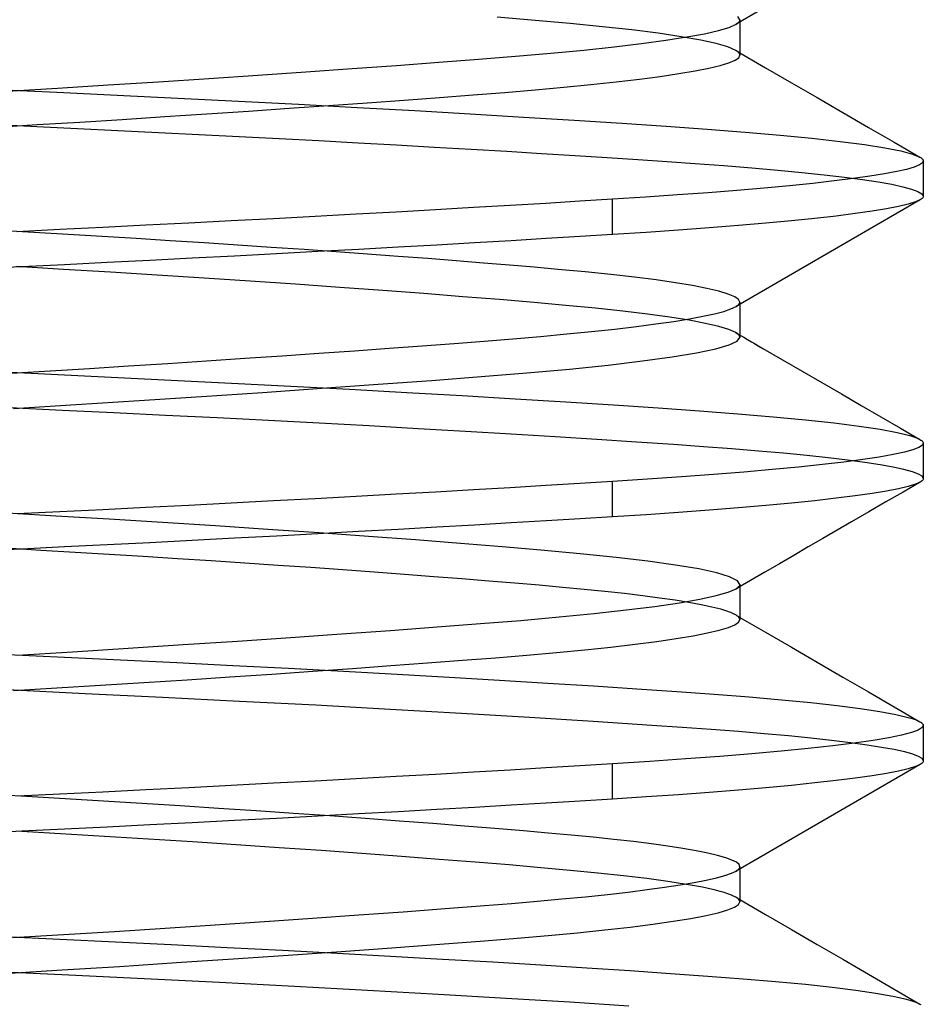
# Model space of a CAD drawing. Units: millimetres. Extents: x -31.8 to 31.8, y -30 to 47.
# Drawn here: x 0 to 4, y 34.4 to 38.7 of the extents above; entities that cross this region are included whole.
import ezdxf

# ---------------------------------------------------------------- set-up
doc = ezdxf.new("R2010")
doc.units = ezdxf.units.MM
doc.layers.add('MAIN-1', color=7, linetype='Continuous')
doc.layers.add('MAIN-2', color=7, linetype='Continuous')

msp = doc.modelspace()

# ---------------------------------------------------------------- linework, layer by layer
at = {"layer": 'MAIN-1'}
for p, q in [((3.2731, 38.7716), (3.171, 38.7124)), ((3.1881, 38.7223), (3.1881, 38.5759)), ((3.0318, 38.6708), (3.094, 38.685)), ((3.094, 38.685), (3.1404, 38.6989)), ((3.1404, 38.6989), (3.171, 38.7124)), ((2.7527, 38.6271), (2.8606, 38.6417)), ((2.8606, 38.6417), (2.9538, 38.6563)), ((2.9538, 38.6563), (3.0318, 38.6708)), ((2.351, 38.5844), (2.4968, 38.5984)), ((2.4968, 38.5984), (2.6311, 38.6127)), ((2.6311, 38.6127), (2.7527, 38.6271)), ((1.8547, 38.5443), (2.0304, 38.5578)), ((2.0304, 38.5578), (2.1952, 38.5709)), ((2.1952, 38.5709), (2.351, 38.5844)), ((3.1392, 38.5422), (3.1665, 38.5536)), ((3.1665, 38.5536), (3.1827, 38.5647)), ((3.1827, 38.5647), (3.1881, 38.5759)), ((3.1881, 38.5863), (3.3021, 38.5202)), ((1.0542, 38.4873), (1.2664, 38.5019)), ((1.2664, 38.5019), (1.4715, 38.5163)), ((1.4715, 38.5163), (1.668, 38.5305)), ((1.668, 38.5305), (1.8547, 38.5443)), ((2.9183, 38.4942), (2.9902, 38.5065)), ((2.9902, 38.5065), (3.0511, 38.5186)), ((3.0511, 38.5186), (3.1008, 38.5305)), ((3.1008, 38.5305), (3.1392, 38.5422)), ((3.3021, 38.5202), (3.4161, 38.454)), ((0.3915, 38.4439), (0.6151, 38.4582)), ((0.6151, 38.4582), (0.8366, 38.4727)), ((0.8366, 38.4727), (1.0542, 38.4873)), ((2.5289, 38.4454), (2.6405, 38.4575)), ((2.6405, 38.4575), (2.743, 38.4697)), ((2.743, 38.4697), (2.8358, 38.4819)), ((2.8358, 38.4819), (2.9183, 38.4942)), ((-0.0551, 38.4163), (0.1676, 38.4299)), ((0.1676, 38.4299), (0.3915, 38.4439)), ((2.1473, 38.4107), (2.2815, 38.422)), ((2.2815, 38.422), (2.4089, 38.4336)), ((2.4089, 38.4336), (2.5289, 38.4454)), ((3.4161, 38.454), (3.53, 38.3879)), ((1.5382, 38.3648), (1.7018, 38.3767)), ((1.7018, 38.3767), (1.8582, 38.3884)), ((1.8582, 38.3884), (2.0068, 38.3997)), ((2.0068, 38.3997), (2.1473, 38.4107)), ((3.53, 38.3879), (3.6438, 38.3219)), ((0.8289, 38.3159), (1.0127, 38.3282)), ((1.0127, 38.3282), (1.1928, 38.3405)), ((1.1928, 38.3405), (1.3683, 38.3527)), ((1.3683, 38.3527), (1.5382, 38.3648)), ((0.2656, 38.2797), (0.4543, 38.2916)), ((0.4543, 38.2916), (0.6424, 38.3037)), ((0.6424, 38.3037), (0.8289, 38.3159)), ((3.6438, 38.3219), (3.7577, 38.2559)), ((-0.1096, 38.2568), (0.0773, 38.2681)), ((0.0773, 38.2681), (0.2656, 38.2797)), ((3.7577, 38.2559), (3.8715, 38.1899)), ((3.8715, 38.1899), (3.9853, 38.1239)), ((3.9853, 38.1239), (3.9885, 38.122)), ((3.9885, 38.122), (3.9913, 38.12)), ((3.9913, 38.12), (3.9937, 38.1181)), ((3.9937, 38.1181), (3.9957, 38.1161)), ((3.9957, 38.1161), (3.9974, 38.1142)), ((3.9999, 38.1087), (3.9964, 38.099)), ((3.9974, 38.1142), (3.9986, 38.1123)), ((3.9986, 38.1123), (3.9989, 38.1117)), ((3.9989, 38.1117), (3.9992, 38.1111)), ((3.9992, 38.1111), (3.9994, 38.1105)), ((3.9994, 38.1105), (3.9996, 38.1099)), ((3.9996, 38.1099), (3.9998, 38.1093)), ((3.9998, 38.1093), (3.9999, 38.1087)), ((3.9263, 38.0702), (3.8825, 38.0601)), ((3.9598, 38.08), (3.9263, 38.0702)), ((3.9831, 38.0896), (3.9598, 38.08)), ((3.9964, 38.099), (3.9831, 38.0896)), ((4, 38.1071), (4, 37.9509)), ((3.6893, 38.0291), (3.6048, 38.0186)), ((3.7639, 38.0395), (3.6893, 38.0291)), ((3.8283, 38.0499), (3.7639, 38.0395)), ((3.8825, 38.0601), (3.8283, 38.0499)), ((3.2954, 37.9871), (3.1751, 37.9768)), ((3.4075, 37.9976), (3.2954, 37.9871)), ((3.5108, 38.0081), (3.4075, 37.9976)), ((3.6048, 38.0186), (3.5108, 38.0081)), ((2.6237, 37.9375), (2.4797, 37.9286)), ((2.7708, 37.947), (2.6237, 37.9375)), ((2.6237, 37.7812), (2.6237, 37.9375)), ((2.9122, 37.9567), (2.7708, 37.947)), ((3.0472, 37.9667), (2.9122, 37.9567)), ((3.1751, 37.9768), (3.0472, 37.9667)), ((3.9866, 37.9352), (3.8847, 37.8762)), ((3.9866, 37.9352), (3.9649, 37.9256)), ((3.991, 37.9381), (3.9866, 37.9352)), ((3.9946, 37.9409), (3.991, 37.9381)), ((3.9972, 37.9437), (3.9946, 37.9409)), ((3.999, 37.9466), (3.9972, 37.9437)), ((3.9999, 37.9495), (3.999, 37.9466)), ((3.9999, 37.9524), (3.9999, 37.9495)), ((1.8405, 37.891), (1.6672, 37.8812)), ((2.0089, 37.9006), (1.8405, 37.891)), ((2.1719, 37.9101), (2.0089, 37.9006)), ((2.3289, 37.9195), (2.1719, 37.9101)), ((2.4797, 37.9286), (2.3289, 37.9195)), ((3.8369, 37.8951), (3.773, 37.8847)), ((3.8901, 37.9055), (3.8369, 37.8951)), ((3.9328, 37.9156), (3.8901, 37.9055)), ((3.9649, 37.9256), (3.9328, 37.9156)), ((1.1238, 37.8516), (0.9369, 37.8418)), ((1.3083, 37.8615), (1.1238, 37.8516)), ((1.4896, 37.8714), (1.3083, 37.8615)), ((1.6672, 37.8812), (1.4896, 37.8714)), ((3.5199, 37.8528), (3.416, 37.8421)), ((3.6143, 37.8634), (3.5199, 37.8528)), ((3.6987, 37.8741), (3.6143, 37.8634)), ((3.773, 37.8847), (3.6987, 37.8741)), ((3.8847, 37.8762), (3.7829, 37.8172)), ((0.368, 37.8127), (0.1779, 37.8033)), ((0.5583, 37.8223), (0.368, 37.8127)), ((0.7482, 37.832), (0.5583, 37.8223)), ((0.9369, 37.8418), (0.7482, 37.832)), ((3.0524, 37.8108), (2.9159, 37.8007)), ((3.1817, 37.8211), (3.0524, 37.8108)), ((3.3031, 37.8316), (3.1817, 37.8211)), ((3.416, 37.8421), (3.3031, 37.8316)), ((3.7829, 37.8172), (3.6809, 37.7581)), ((0.1779, 37.8033), (-0.0113, 37.7941)), ((2.3312, 37.7634), (2.1755, 37.7541)), ((2.4808, 37.7724), (2.3312, 37.7634)), ((2.6237, 37.7812), (2.4808, 37.7724)), ((2.7727, 37.7909), (2.6237, 37.7812)), ((2.9159, 37.8007), (2.7727, 37.7909)), ((1.6752, 37.7254), (1.4991, 37.7157)), ((1.847, 37.7351), (1.6752, 37.7254)), ((2.0139, 37.7447), (1.847, 37.7351)), ((2.1755, 37.7541), (2.0139, 37.7447)), ((3.6809, 37.7581), (3.579, 37.6991)), ((0.7639, 37.6765), (0.5755, 37.6669)), ((0.9511, 37.6863), (0.7639, 37.6765)), ((1.1364, 37.6961), (0.9511, 37.6863)), ((1.3193, 37.7059), (1.1364, 37.6961)), ((1.4991, 37.7157), (1.3193, 37.7059)), ((3.579, 37.6991), (3.4771, 37.6399)), ((0.0101, 37.6389), (-0.1765, 37.6299)), ((0.198, 37.648), (0.0101, 37.6389)), ((0.3867, 37.6574), (0.198, 37.648)), ((0.5755, 37.6669), (0.3867, 37.6574)), ((3.4771, 37.6399), (3.3751, 37.5808)), ((3.3751, 37.5808), (3.2731, 37.5216)), ((3.2731, 37.5216), (3.171, 37.4624)), ((3.1487, 37.452), (3.171, 37.4624)), ((3.1881, 37.4723), (3.1881, 37.3259)), ((2.9645, 37.4081), (3.0247, 37.4193)), ((3.0247, 37.4193), (3.0756, 37.4304)), ((3.0756, 37.4304), (3.1169, 37.4413)), ((3.1169, 37.4413), (3.1487, 37.452)), ((2.6346, 37.3631), (2.7297, 37.3743)), ((2.7297, 37.3743), (2.8167, 37.3856)), ((2.8167, 37.3856), (2.8951, 37.3969)), ((2.8951, 37.3969), (2.9645, 37.4081)), ((2.1836, 37.3199), (2.3057, 37.3304)), ((2.3057, 37.3304), (2.422, 37.3411)), ((2.422, 37.3411), (2.5318, 37.352)), ((2.5318, 37.352), (2.6346, 37.3631)), ((3.1763, 37.3095), (3.1881, 37.3259)), ((3.1881, 37.3363), (3.205, 37.3265)), ((3.205, 37.3265), (3.2219, 37.3167)), ((1.6351, 37.2781), (1.782, 37.2889)), ((1.782, 37.2889), (1.9226, 37.2995)), ((1.9226, 37.2995), (2.0564, 37.3098)), ((2.0564, 37.3098), (2.1836, 37.3199)), ((3.081, 37.2755), (3.1408, 37.2928)), ((3.1408, 37.2928), (3.1763, 37.3095)), ((3.2219, 37.3167), (3.2388, 37.3069)), ((3.2388, 37.3069), (3.2557, 37.2971)), ((3.2557, 37.2971), (3.2726, 37.2873)), ((3.2726, 37.2873), (3.2895, 37.2775)), ((0.996, 37.2334), (1.1622, 37.2447)), ((1.1622, 37.2447), (1.3245, 37.2559)), ((1.3245, 37.2559), (1.4824, 37.2671)), ((1.4824, 37.2671), (1.6351, 37.2781)), ((2.7574, 37.2215), (2.8885, 37.2396)), ((2.8885, 37.2396), (2.9967, 37.2577)), ((2.9967, 37.2577), (3.081, 37.2755)), ((3.2895, 37.2775), (3.3765, 37.2269)), ((0.3089, 37.1887), (0.4824, 37.1997)), ((0.4824, 37.1997), (0.6553, 37.2108)), ((0.6553, 37.2108), (0.8268, 37.2221)), ((0.8268, 37.2221), (0.996, 37.2334)), ((2.4333, 37.1859), (2.6049, 37.2035)), ((2.6049, 37.2035), (2.7574, 37.2215)), ((3.3765, 37.2269), (3.4636, 37.1764)), ((-0.037, 37.1674), (0.1355, 37.1779)), ((0.1355, 37.1779), (0.3089, 37.1887)), ((1.8232, 37.1357), (2.0422, 37.1524)), ((2.0422, 37.1524), (2.2449, 37.1688)), ((2.2449, 37.1688), (2.4333, 37.1859)), ((3.4636, 37.1764), (3.5506, 37.126)), ((1.3373, 37.1006), (1.5874, 37.1184)), ((1.5874, 37.1184), (1.8232, 37.1357)), ((3.5506, 37.126), (3.6376, 37.0755)), ((0.5288, 37.0464), (0.8049, 37.0644)), ((0.8049, 37.0644), (1.0755, 37.0825)), ((1.0755, 37.0825), (1.3373, 37.1006)), ((3.6376, 37.0755), (3.7245, 37.0251)), ((-0.0267, 37.0118), (0.2505, 37.0288)), ((0.2505, 37.0288), (0.5288, 37.0464)), ((3.7245, 37.0251), (3.8114, 36.9747)), ((3.8114, 36.9747), (3.8984, 36.9243)), ((3.8984, 36.9243), (3.9853, 36.8739)), ((3.9959, 36.8484), (3.9808, 36.8384)), ((3.9853, 36.8739), (3.9894, 36.8714)), ((3.9894, 36.8714), (3.9929, 36.8688)), ((3.9929, 36.8688), (3.9956, 36.8662)), ((3.9956, 36.8662), (3.9977, 36.8637)), ((3.9999, 36.8587), (3.9959, 36.8484)), ((3.9977, 36.8637), (3.9991, 36.8612)), ((3.9991, 36.8612), (3.9999, 36.8587)), ((4, 36.8571), (4, 36.7009)), ((3.8667, 36.8069), (3.8053, 36.796)), ((3.9163, 36.8177), (3.8667, 36.8069)), ((3.9543, 36.8282), (3.9163, 36.8177)), ((3.9808, 36.8384), (3.9543, 36.8282)), ((3.5531, 36.7627), (3.4473, 36.7515)), ((3.6483, 36.7738), (3.5531, 36.7627)), ((3.7325, 36.785), (3.6483, 36.7738)), ((3.8053, 36.796), (3.7325, 36.785)), ((3.0717, 36.7186), (2.9294, 36.708)), ((3.206, 36.7294), (3.0717, 36.7186)), ((3.3314, 36.7404), (3.206, 36.7294)), ((3.4473, 36.7515), (3.3314, 36.7404)), ((2.4797, 36.6786), (2.3289, 36.6695)), ((2.6237, 36.6875), (2.4797, 36.6786)), ((2.7798, 36.6976), (2.6237, 36.6875)), ((2.6237, 36.5312), (2.6237, 36.6875)), ((2.9294, 36.708), (2.7798, 36.6976)), ((3.9866, 36.6852), (3.9106, 36.6412)), ((3.9649, 36.6756), (3.9328, 36.6656)), ((3.9866, 36.6852), (3.9649, 36.6756)), ((3.991, 36.6881), (3.9866, 36.6852)), ((3.9946, 36.6909), (3.991, 36.6881)), ((3.9972, 36.6937), (3.9946, 36.6909)), ((3.999, 36.6966), (3.9972, 36.6937)), ((3.9999, 36.6995), (3.999, 36.6966)), ((3.9999, 36.7024), (3.9999, 36.6995)), ((1.6672, 36.6312), (1.4896, 36.6214)), ((1.8405, 36.641), (1.6672, 36.6312)), ((2.0089, 36.6506), (1.8405, 36.641)), ((2.1719, 36.6601), (2.0089, 36.6506)), ((2.3289, 36.6695), (2.1719, 36.6601)), ((3.773, 36.6347), (3.6988, 36.6241)), ((3.8369, 36.6451), (3.773, 36.6347)), ((3.9106, 36.6412), (3.8346, 36.5972)), ((3.8902, 36.6555), (3.8369, 36.6451)), ((3.9328, 36.6656), (3.8902, 36.6555)), ((0.9369, 36.5918), (0.7482, 36.582)), ((1.1238, 36.6016), (0.9369, 36.5918)), ((1.3083, 36.6115), (1.1238, 36.6016)), ((1.4896, 36.6214), (1.3083, 36.6115)), ((3.416, 36.5922), (3.3031, 36.5816)), ((3.5199, 36.6028), (3.416, 36.5922)), ((3.6143, 36.6134), (3.5199, 36.6028)), ((3.6988, 36.6241), (3.6143, 36.6134)), ((3.8346, 36.5972), (3.7585, 36.5531)), ((0.1779, 36.5533), (-0.0113, 36.5441)), ((0.368, 36.5627), (0.1779, 36.5533)), ((0.5583, 36.5723), (0.368, 36.5627)), ((0.7482, 36.582), (0.5583, 36.5723)), ((2.7727, 36.5409), (2.6237, 36.5312)), ((2.9159, 36.5507), (2.7727, 36.5409)), ((3.0524, 36.5608), (2.9159, 36.5507)), ((3.1817, 36.5711), (3.0524, 36.5608)), ((3.3031, 36.5816), (3.1817, 36.5711)), ((3.7585, 36.5531), (3.6824, 36.509)), ((2.1755, 36.5041), (2.0139, 36.4947)), ((2.3312, 36.5134), (2.1755, 36.5041)), ((2.4808, 36.5224), (2.3312, 36.5134)), ((2.6237, 36.5312), (2.4808, 36.5224)), ((3.6824, 36.509), (3.6185, 36.472)), ((1.3193, 36.4559), (1.1364, 36.4461)), ((1.4991, 36.4657), (1.3193, 36.4559)), ((1.6752, 36.4754), (1.4991, 36.4657)), ((1.847, 36.4851), (1.6752, 36.4754)), ((2.0139, 36.4947), (1.847, 36.4851)), ((3.6185, 36.472), (3.5546, 36.4349)), ((0.5755, 36.4169), (0.3867, 36.4074)), ((0.7639, 36.4265), (0.5755, 36.4169)), ((0.9511, 36.4363), (0.7639, 36.4265)), ((1.1364, 36.4461), (0.9511, 36.4363)), ((3.5546, 36.4349), (3.4908, 36.3979)), ((0.0101, 36.3889), (-0.1765, 36.3799)), ((0.198, 36.398), (0.0101, 36.3889)), ((0.3867, 36.4074), (0.198, 36.398)), ((3.4908, 36.3979), (3.4269, 36.3608)), ((3.3629, 36.3237), (3.2989, 36.2866)), ((3.4269, 36.3608), (3.3629, 36.3237)), ((3.2989, 36.2866), (3.235, 36.2495)), ((3.235, 36.2495), (3.171, 36.2124)), ((3.0834, 36.1823), (3.1367, 36.1976)), ((3.1367, 36.1976), (3.171, 36.2124)), ((3.1881, 36.2223), (3.1881, 36.0759)), ((2.8114, 36.1348), (2.9203, 36.1508)), ((2.9203, 36.1508), (3.0112, 36.1667)), ((3.0112, 36.1667), (3.0834, 36.1823)), ((2.3875, 36.0878), (2.5435, 36.1032)), ((2.5435, 36.1032), (2.6853, 36.1189)), ((2.6853, 36.1189), (2.8114, 36.1348)), ((2.0397, 36.0585), (2.219, 36.0729)), ((2.219, 36.0729), (2.3875, 36.0878)), ((3.1655, 36.0532), (3.1824, 36.0645)), ((3.1824, 36.0645), (3.1881, 36.0759)), ((3.1881, 36.0863), (3.3021, 36.0202)), ((1.4252, 36.013), (1.6421, 36.0286)), ((1.6421, 36.0286), (1.8475, 36.0438)), ((1.8475, 36.0438), (2.0397, 36.0585)), ((2.9816, 36.0049), (3.0451, 36.0173)), ((3.0451, 36.0173), (3.097, 36.0295)), ((3.097, 36.0295), (3.1371, 36.0415)), ((3.1371, 36.0415), (3.1655, 36.0532)), ((3.3021, 36.0202), (3.4161, 35.954)), ((0.7234, 35.9653), (0.9638, 35.9812)), ((0.9638, 35.9812), (1.1985, 35.9972)), ((1.1985, 35.9972), (1.4252, 36.013)), ((2.724, 35.9673), (2.8206, 35.9798)), ((2.8206, 35.9798), (2.9067, 35.9924)), ((2.9067, 35.9924), (2.9816, 36.0049)), ((-0.0099, 35.919), (0.2343, 35.934)), ((0.2343, 35.934), (0.4795, 35.9495)), ((0.4795, 35.9495), (0.7234, 35.9653)), ((2.2448, 35.9188), (2.3769, 35.9306)), ((2.3769, 35.9306), (2.5014, 35.9426)), ((2.5014, 35.9426), (2.6173, 35.9549)), ((2.6173, 35.9549), (2.724, 35.9673)), ((3.4161, 35.954), (3.53, 35.8879)), ((1.8055, 35.8844), (1.96, 35.8961)), ((1.96, 35.8961), (2.106, 35.9074)), ((2.106, 35.9074), (2.2448, 35.9188)), ((3.53, 35.8879), (3.6438, 35.8219)), ((1.1163, 35.8353), (1.2977, 35.8478)), ((1.2977, 35.8478), (1.4736, 35.8602)), ((1.4736, 35.8602), (1.6431, 35.8724)), ((1.6431, 35.8724), (1.8055, 35.8844)), ((0.3575, 35.7855), (0.5501, 35.7978)), ((0.5501, 35.7978), (0.7415, 35.8102)), ((0.7415, 35.8102), (0.9306, 35.8227)), ((0.9306, 35.8227), (1.1163, 35.8353)), ((3.6438, 35.8219), (3.7577, 35.7559)), ((-0.0268, 35.7617), (0.1648, 35.7735)), ((0.1648, 35.7735), (0.3575, 35.7855)), ((3.7577, 35.7559), (3.8715, 35.6899)), ((3.8715, 35.6899), (3.9853, 35.6239)), ((3.9853, 35.6239), (3.9894, 35.6214)), ((3.9779, 35.5871), (3.9477, 35.5761)), ((3.9952, 35.5978), (3.9779, 35.5871)), ((3.9894, 35.6214), (3.9929, 35.6188)), ((3.9929, 35.6188), (3.9956, 35.6162)), ((3.9999, 35.6087), (3.9952, 35.5978)), ((3.9956, 35.6162), (3.9977, 35.6137)), ((3.9977, 35.6137), (3.9991, 35.6112)), ((3.9991, 35.6112), (3.9999, 35.6087)), ((4, 35.6071), (4, 35.4509)), ((3.7776, 35.5416), (3.6946, 35.5298)), ((3.8475, 35.5533), (3.7776, 35.5416)), ((3.9042, 35.5648), (3.8475, 35.5533)), ((3.9477, 35.5761), (3.9042, 35.5648)), ((3.3711, 35.4941), (3.2403, 35.4823)), ((3.4908, 35.506), (3.3711, 35.4941)), ((3.5989, 35.5179), (3.4908, 35.506)), ((3.6946, 35.5298), (3.5989, 35.5179)), ((2.9488, 35.4594), (2.79, 35.4483)), ((3.0992, 35.4707), (2.9488, 35.4594)), ((3.2403, 35.4823), (3.0992, 35.4707)), ((3.9999, 35.4495), (3.999, 35.4466)), ((3.9999, 35.4524), (3.9999, 35.4495)), ((2.1719, 35.4101), (2.0089, 35.4006)), ((2.3289, 35.4195), (2.1719, 35.4101)), ((2.4797, 35.4286), (2.3289, 35.4195)), ((2.6237, 35.4375), (2.4797, 35.4286)), ((2.79, 35.4483), (2.6237, 35.4375)), ((2.6237, 35.2812), (2.6237, 35.4375)), ((3.8901, 35.4055), (3.8368, 35.3951)), ((3.9866, 35.4352), (3.8847, 35.3762)), ((3.9328, 35.4156), (3.8901, 35.4055)), ((3.9649, 35.4256), (3.9328, 35.4156)), ((3.9866, 35.4352), (3.9649, 35.4256)), ((3.991, 35.4381), (3.9866, 35.4352)), ((3.9946, 35.4409), (3.991, 35.4381)), ((3.9972, 35.4437), (3.9946, 35.4409)), ((3.999, 35.4466), (3.9972, 35.4437)), ((1.4896, 35.3714), (1.3083, 35.3615)), ((1.6672, 35.3812), (1.4896, 35.3714)), ((1.8405, 35.391), (1.6672, 35.3812)), ((2.0089, 35.4006), (1.8405, 35.391)), ((3.6142, 35.3634), (3.5199, 35.3528)), ((3.6987, 35.3741), (3.6142, 35.3634)), ((3.773, 35.3847), (3.6987, 35.3741)), ((3.8368, 35.3951), (3.773, 35.3847)), ((3.8847, 35.3762), (3.7829, 35.3172)), ((0.5583, 35.3223), (0.368, 35.3127)), ((0.7482, 35.332), (0.5583, 35.3223)), ((0.9369, 35.3418), (0.7482, 35.332)), ((1.1238, 35.3516), (0.9369, 35.3418)), ((1.3083, 35.3615), (1.1238, 35.3516)), ((3.1817, 35.3211), (3.0524, 35.3108)), ((3.3031, 35.3316), (3.1817, 35.3211)), ((3.416, 35.3421), (3.3031, 35.3316)), ((3.5199, 35.3528), (3.416, 35.3421)), ((0.1779, 35.3033), (-0.0113, 35.2941)), ((0.368, 35.3127), (0.1779, 35.3033)), ((2.6237, 35.2812), (2.4808, 35.2724)), ((2.7727, 35.2909), (2.6237, 35.2812)), ((2.9158, 35.3007), (2.7727, 35.2909)), ((3.0524, 35.3108), (2.9158, 35.3007)), ((3.7829, 35.3172), (3.6809, 35.2581)), ((1.847, 35.2351), (1.6752, 35.2254)), ((2.0139, 35.2447), (1.847, 35.2351)), ((2.1755, 35.2541), (2.0139, 35.2447)), ((2.3312, 35.2634), (2.1755, 35.2541)), ((2.4808, 35.2724), (2.3312, 35.2634)), ((3.6809, 35.2581), (3.579, 35.1991)), ((1.1364, 35.1961), (0.9511, 35.1863)), ((1.3193, 35.2059), (1.1364, 35.1961)), ((1.4991, 35.2157), (1.3193, 35.2059)), ((1.6752, 35.2254), (1.4991, 35.2157)), ((3.579, 35.1991), (3.4771, 35.1399)), ((0.198, 35.148), (0.0101, 35.1389)), ((0.3867, 35.1574), (0.198, 35.148)), ((0.5755, 35.1669), (0.3867, 35.1574)), ((0.7639, 35.1765), (0.5755, 35.1669)), ((0.9511, 35.1863), (0.7639, 35.1765)), ((0.0101, 35.1389), (-0.1765, 35.1299)), ((3.4771, 35.1399), (3.3751, 35.0808)), ((3.3751, 35.0808), (3.2731, 35.0216)), ((3.2731, 35.0216), (3.171, 34.9624)), ((3.1881, 34.9723), (3.1881, 34.8259)), ((3.0394, 34.9224), (3.0847, 34.9326)), ((3.0847, 34.9326), (3.1218, 34.9428)), ((3.1218, 34.9428), (3.1505, 34.9527)), ((3.1505, 34.9527), (3.171, 34.9624)), ((2.7778, 34.8804), (2.8549, 34.8909)), ((2.8549, 34.8909), (2.9243, 34.9014)), ((2.9243, 34.9014), (2.9859, 34.9119)), ((2.9859, 34.9119), (3.0394, 34.9224)), ((2.2912, 34.8291), (2.4005, 34.839)), ((2.4005, 34.839), (2.5043, 34.8491)), ((2.5043, 34.8491), (2.6021, 34.8594)), ((2.6021, 34.8594), (2.6934, 34.8699)), ((2.6934, 34.8699), (2.7778, 34.8804)), ((1.6974, 34.7826), (1.8834, 34.7965)), ((1.8834, 34.7965), (2.0581, 34.8099)), ((2.0581, 34.8099), (2.1769, 34.8194)), ((2.1769, 34.8194), (2.2912, 34.8291)), ((3.1346, 34.7906), (3.1644, 34.8026)), ((3.1644, 34.8026), (3.1822, 34.8142)), ((3.1822, 34.8142), (3.1881, 34.8259)), ((3.1881, 34.8363), (3.3021, 34.7702)), ((1.0839, 34.7393), (1.2962, 34.7539)), ((1.2962, 34.7539), (1.5012, 34.7684)), ((1.5012, 34.7684), (1.6974, 34.7826)), ((2.893, 34.7403), (2.9716, 34.7531)), ((2.9716, 34.7531), (3.0381, 34.7658)), ((3.0381, 34.7658), (3.0925, 34.7784)), ((3.0925, 34.7784), (3.1346, 34.7906)), ((3.3021, 34.7702), (3.4161, 34.704)), ((0.419, 34.6956), (0.6435, 34.71)), ((0.6435, 34.71), (0.8658, 34.7246)), ((0.8658, 34.7246), (1.0839, 34.7393)), ((2.5904, 34.7019), (2.7019, 34.7146)), ((2.7019, 34.7146), (2.8029, 34.7274)), ((2.8029, 34.7274), (2.893, 34.7403)), ((-0.0302, 34.6678), (0.1938, 34.6815)), ((0.1938, 34.6815), (0.419, 34.6956)), ((2.0581, 34.6537), (2.2023, 34.6652)), ((2.2023, 34.6652), (2.3398, 34.6772)), ((2.3398, 34.6772), (2.4694, 34.6894)), ((2.4694, 34.6894), (2.5904, 34.7019)), ((3.4161, 34.704), (3.53, 34.6379)), ((1.4232, 34.6066), (1.6479, 34.6228)), ((1.6479, 34.6228), (1.8601, 34.6385)), ((1.8601, 34.6385), (2.0581, 34.6537)), ((3.53, 34.6379), (3.6438, 34.5719)), ((0.9443, 34.5736), (1.1879, 34.5902)), ((1.1879, 34.5902), (1.4232, 34.6066)), ((0.1875, 34.5249), (0.4416, 34.5408)), ((0.4416, 34.5408), (0.6947, 34.5571)), ((0.6947, 34.5571), (0.9443, 34.5736)), ((3.6438, 34.5719), (3.7577, 34.5059)), ((-0.0651, 34.5094), (0.1875, 34.5249)), ((3.7577, 34.5059), (3.8715, 34.4399)), ((3.8715, 34.4399), (3.9853, 34.3739)), ((3.9853, 34.3739), (3.9894, 34.3714))]:
    msp.add_line(p, q, dxfattribs=at)
at = {"layer": 'MAIN-2'}
for p, q in [((2.2822, 38.7297), (2.1136, 38.744)), ((2.437, 38.716), (2.2822, 38.7297)), ((3.1881, 38.7321), (3.1788, 38.7471)), ((3.1805, 38.7189), (3.1838, 38.7222)), ((3.1838, 38.7222), (3.1862, 38.7255)), ((3.1862, 38.7255), (3.1876, 38.7288)), ((3.1876, 38.7288), (3.1881, 38.7321)), ((3.1881, 38.7321), (3.1881, 38.7223)), ((2.5797, 38.702), (2.437, 38.716)), ((2.7101, 38.6876), (2.5797, 38.702)), ((2.8269, 38.6727), (2.7101, 38.6876)), ((3.171, 38.7124), (3.1762, 38.7157)), ((3.1762, 38.7157), (3.1805, 38.7189)), ((2.9288, 38.6576), (2.8269, 38.6727)), ((3.0146, 38.6424), (2.9288, 38.6576)), ((3.0837, 38.6271), (3.0146, 38.6424)), ((3.1354, 38.612), (3.0837, 38.6271)), ((3.1696, 38.5971), (3.1354, 38.612)), ((3.1739, 38.5944), (3.1696, 38.5971)), ((3.1696, 38.5971), (3.1726, 38.5953)), ((3.1726, 38.5953), (3.1757, 38.5935)), ((3.1777, 38.5917), (3.1739, 38.5944)), ((3.1757, 38.5935), (3.1788, 38.5917)), ((3.1809, 38.589), (3.1777, 38.5917)), ((3.1788, 38.5917), (3.1819, 38.5899)), ((3.1835, 38.5863), (3.1809, 38.589)), ((3.1819, 38.5899), (3.185, 38.5881)), ((3.1856, 38.5837), (3.1835, 38.5863)), ((3.185, 38.5881), (3.1881, 38.5863)), ((3.187, 38.581), (3.1856, 38.5837)), ((3.1873, 38.5802), (3.187, 38.581)), ((3.1876, 38.5793), (3.1873, 38.5802)), ((3.1878, 38.5784), (3.1876, 38.5793)), ((3.188, 38.5776), (3.1878, 38.5784)), ((3.1881, 38.5767), (3.188, 38.5776)), ((3.1881, 38.5759), (3.1881, 38.5767)), ((-0.1068, 38.4248), (0.164, 38.4117)), ((0.164, 38.4117), (0.4319, 38.399)), ((0.4319, 38.399), (0.7004, 38.3859)), ((0.7004, 38.3859), (0.9683, 38.3723)), ((0.9683, 38.3723), (1.2336, 38.3585)), ((1.2336, 38.3585), (1.4943, 38.3444)), ((1.4943, 38.3444), (1.7486, 38.3302)), ((1.7486, 38.3302), (1.9945, 38.316)), ((1.9945, 38.316), (2.2303, 38.3019)), ((2.2303, 38.3019), (2.4543, 38.288)), ((2.4543, 38.288), (2.6652, 38.2743)), ((-0.1044, 38.2685), (0.0766, 38.2597)), ((0.0766, 38.2597), (0.2561, 38.2511)), ((0.2561, 38.2511), (0.4347, 38.2426)), ((0.4347, 38.2426), (0.6139, 38.2339)), ((2.6652, 38.2743), (2.8618, 38.2611)), ((2.8618, 38.2611), (3.0432, 38.2483)), ((3.0432, 38.2483), (3.2114, 38.2353)), ((0.6139, 38.2339), (0.793, 38.225)), ((0.793, 38.225), (0.9716, 38.2159)), ((0.9716, 38.2159), (1.149, 38.2067)), ((1.149, 38.2067), (1.3247, 38.1974)), ((1.3247, 38.1974), (1.498, 38.188)), ((3.2114, 38.2353), (3.3665, 38.2219)), ((3.3665, 38.2219), (3.507, 38.2082)), ((3.507, 38.2082), (3.6317, 38.1942)), ((1.498, 38.188), (1.6684, 38.1785)), ((1.6684, 38.1785), (1.8354, 38.169)), ((1.8354, 38.169), (1.9984, 38.1595)), ((1.9984, 38.1595), (2.1568, 38.1501)), ((3.6317, 38.1942), (3.7394, 38.1801)), ((3.7394, 38.1801), (3.8291, 38.1659)), ((3.8291, 38.1659), (3.9002, 38.1517)), ((2.1568, 38.1501), (2.3102, 38.1408)), ((2.3102, 38.1408), (2.4582, 38.1315)), ((2.4582, 38.1315), (2.6003, 38.1224)), ((2.6003, 38.1224), (2.7362, 38.1134)), ((2.7362, 38.1134), (2.8655, 38.1046)), ((3.9002, 38.1517), (3.9523, 38.1377)), ((3.9523, 38.1377), (3.9853, 38.1239)), ((2.8655, 38.1046), (2.9881, 38.096)), ((2.9881, 38.096), (3.1176, 38.0865)), ((3.1176, 38.0865), (3.2403, 38.0767)), ((3.2403, 38.0767), (3.3556, 38.0667)), ((3.3556, 38.0667), (3.4628, 38.0565)), ((3.4628, 38.0565), (3.5614, 38.0461)), ((3.5614, 38.0461), (3.6508, 38.0356)), ((3.6508, 38.0356), (3.7307, 38.0251)), ((3.7307, 38.0251), (3.8006, 38.0145)), ((3.8006, 38.0145), (3.8602, 38.0039)), ((3.8602, 38.0039), (3.9094, 37.9933)), ((3.9094, 37.9933), (3.9479, 37.9829)), ((3.9479, 37.9829), (3.9758, 37.9725)), ((3.9758, 37.9725), (3.9931, 37.9624)), ((3.9931, 37.9624), (3.9999, 37.9524)), ((0.0627, 37.7908), (-0.09, 37.8001)), ((0.214, 37.7818), (0.0627, 37.7908)), ((0.3647, 37.7728), (0.214, 37.7818)), ((0.5158, 37.7635), (0.3647, 37.7728)), ((0.6668, 37.754), (0.5158, 37.7635)), ((0.8172, 37.7444), (0.6668, 37.754)), ((0.9664, 37.7346), (0.8172, 37.7444)), ((1.1138, 37.7247), (0.9664, 37.7346)), ((1.259, 37.7147), (1.1138, 37.7247)), ((1.4013, 37.7047), (1.259, 37.7147)), ((1.5403, 37.6946), (1.4013, 37.7047)), ((1.6754, 37.6846), (1.5403, 37.6946)), ((1.8062, 37.6747), (1.6754, 37.6846)), ((1.9322, 37.6649), (1.8062, 37.6747)), ((0.1942, 37.6267), (-0.0144, 37.6393)), ((2.0531, 37.6552), (1.9322, 37.6649)), ((2.1685, 37.6457), (2.0531, 37.6552)), ((2.278, 37.6363), (2.1685, 37.6457)), ((2.3816, 37.6272), (2.278, 37.6363)), ((0.4014, 37.6143), (0.1942, 37.6267)), ((0.6091, 37.6014), (0.4014, 37.6143)), ((0.816, 37.5882), (0.6091, 37.6014)), ((1.0207, 37.5747), (0.816, 37.5882)), ((2.5028, 37.616), (2.3816, 37.6272)), ((2.6163, 37.6044), (2.5028, 37.616)), ((2.7214, 37.5925), (2.6163, 37.6044)), ((2.8171, 37.5803), (2.7214, 37.5925)), ((1.2216, 37.561), (1.0207, 37.5747)), ((1.4175, 37.5473), (1.2216, 37.561)), ((1.607, 37.5335), (1.4175, 37.5473)), ((2.9029, 37.568), (2.8171, 37.5803)), ((2.9781, 37.5555), (2.9029, 37.568)), ((3.0422, 37.543), (2.9781, 37.5555)), ((3.0949, 37.5305), (3.0422, 37.543)), ((1.7887, 37.5198), (1.607, 37.5335)), ((1.9616, 37.5063), (1.7887, 37.5198)), ((2.1245, 37.4931), (1.9616, 37.5063)), ((3.1358, 37.5181), (3.0949, 37.5305)), ((3.165, 37.5059), (3.1358, 37.5181)), ((3.1824, 37.4939), (3.165, 37.5059)), ((2.2768, 37.4802), (2.1245, 37.4931)), ((2.4176, 37.4677), (2.2768, 37.4802)), ((2.5483, 37.4552), (2.4176, 37.4677)), ((2.6693, 37.4423), (2.5483, 37.4552)), ((3.171, 37.4624), (3.1762, 37.4657)), ((3.1762, 37.4657), (3.1805, 37.4689)), ((3.1805, 37.4689), (3.1838, 37.4722)), ((3.1881, 37.4821), (3.1824, 37.4939)), ((3.1838, 37.4722), (3.1862, 37.4755)), ((3.1862, 37.4755), (3.1876, 37.4788)), ((3.1876, 37.4788), (3.1881, 37.4821)), ((3.1881, 37.4821), (3.1881, 37.4723)), ((2.7796, 37.429), (2.6693, 37.4423)), ((2.8781, 37.4155), (2.7796, 37.429)), ((2.9639, 37.4017), (2.8781, 37.4155)), ((3.0364, 37.388), (2.9639, 37.4017)), ((3.095, 37.3742), (3.0364, 37.388)), ((3.1395, 37.3606), (3.095, 37.3742)), ((3.1696, 37.3471), (3.1395, 37.3606)), ((3.1698, 37.347), (3.1696, 37.3471)), ((3.1696, 37.3471), (3.1896, 37.3355)), ((3.17, 37.3468), (3.1698, 37.347)), ((3.1702, 37.3467), (3.17, 37.3468)), ((3.1704, 37.3466), (3.1702, 37.3467)), ((3.1707, 37.3465), (3.1704, 37.3466)), ((3.1709, 37.3463), (3.1707, 37.3465)), ((3.1709, 37.3463), (3.1881, 37.3363)), ((3.1762, 37.3429), (3.1709, 37.3463)), ((3.1805, 37.3394), (3.1762, 37.3429)), ((3.1838, 37.336), (3.1805, 37.3394)), ((3.1862, 37.3326), (3.1838, 37.336)), ((3.1876, 37.3292), (3.1862, 37.3326)), ((3.1881, 37.3259), (3.1876, 37.3292)), ((3.1896, 37.3355), (3.2095, 37.3239)), ((3.2095, 37.3239), (3.2295, 37.3123)), ((3.2295, 37.3123), (3.2495, 37.3007)), ((3.2495, 37.3007), (3.2695, 37.2891)), ((3.2695, 37.2891), (3.2895, 37.2775)), ((-0.1295, 37.1759), (0.1393, 37.1629)), ((0.1393, 37.1629), (0.4051, 37.1503)), ((0.4051, 37.1503), (0.6713, 37.1373)), ((0.6713, 37.1373), (0.9371, 37.1239)), ((0.9371, 37.1239), (1.2006, 37.1102)), ((1.2006, 37.1102), (1.4599, 37.0963)), ((1.4599, 37.0963), (1.7131, 37.0822)), ((1.7131, 37.0822), (1.9583, 37.0681)), ((1.9583, 37.0681), (2.1937, 37.0541)), ((2.1937, 37.0541), (2.4179, 37.0403)), ((2.4179, 37.0403), (2.6293, 37.0267)), ((2.6293, 37.0267), (2.8269, 37.0135)), ((-0.0429, 37.0155), (0.1877, 37.0044)), ((0.1877, 37.0044), (0.4161, 36.9935)), ((0.4161, 36.9935), (0.645, 36.9823)), ((0.645, 36.9823), (0.8739, 36.9709)), ((2.8269, 37.0135), (3.0097, 37.0007)), ((3.0097, 37.0007), (3.1788, 36.9879)), ((3.1788, 36.9879), (3.3353, 36.9748)), ((0.8739, 36.9709), (1.1013, 36.9592)), ((1.1013, 36.9592), (1.3262, 36.9473)), ((1.3262, 36.9473), (1.5472, 36.9352)), ((1.5472, 36.9352), (1.7633, 36.9231)), ((3.3353, 36.9748), (3.4779, 36.9612)), ((3.4779, 36.9612), (3.6051, 36.9474)), ((3.6051, 36.9474), (3.7158, 36.9334)), ((3.7158, 36.9334), (3.8091, 36.9193)), ((1.7633, 36.9231), (1.9731, 36.911)), ((1.9731, 36.911), (2.1757, 36.899)), ((2.1757, 36.899), (2.3701, 36.887)), ((3.8091, 36.9193), (3.8842, 36.9053)), ((3.8842, 36.9053), (3.9407, 36.8913)), ((3.9407, 36.8913), (3.9784, 36.8776)), ((2.3701, 36.887), (2.5552, 36.8753)), ((2.5552, 36.8753), (2.7304, 36.8638)), ((2.7304, 36.8638), (2.8949, 36.8525)), ((2.8949, 36.8525), (3.027, 36.8432)), ((3.9784, 36.8776), (3.9796, 36.877)), ((3.9796, 36.877), (3.9808, 36.8764)), ((3.9808, 36.8764), (3.982, 36.8758)), ((3.982, 36.8758), (3.9832, 36.8752)), ((3.9832, 36.8752), (3.9843, 36.8745)), ((3.9843, 36.8745), (3.9853, 36.8739)), ((3.027, 36.8432), (3.1519, 36.8338)), ((3.1519, 36.8338), (3.2702, 36.8242)), ((3.2702, 36.8242), (3.3811, 36.8143)), ((3.3811, 36.8143), (3.4843, 36.8043)), ((3.4843, 36.8043), (3.5791, 36.7941)), ((3.5791, 36.7941), (3.665, 36.7839)), ((3.665, 36.7839), (3.7416, 36.7735)), ((3.7416, 36.7735), (3.8087, 36.7631)), ((3.8087, 36.7631), (3.8659, 36.7528)), ((3.8659, 36.7528), (3.913, 36.7424)), ((3.913, 36.7424), (3.95, 36.7322)), ((3.95, 36.7322), (3.9768, 36.7221)), ((3.9768, 36.7221), (3.9933, 36.7122)), ((3.9933, 36.7122), (3.9999, 36.7024)), ((0.1606, 36.535), (-0.0773, 36.5493)), ((0.3963, 36.5208), (0.1606, 36.535)), ((0.6324, 36.5062), (0.3963, 36.5208)), ((0.8674, 36.4911), (0.6324, 36.5062)), ((1.0989, 36.4757), (0.8674, 36.4911)), ((1.325, 36.4601), (1.0989, 36.4757)), ((1.5436, 36.4444), (1.325, 36.4601)), ((1.7528, 36.4288), (1.5436, 36.4444)), ((1.9507, 36.4134), (1.7528, 36.4288)), ((2.136, 36.3984), (1.9507, 36.4134)), ((0.0943, 36.3827), (-0.0582, 36.3919)), ((0.2453, 36.3737), (0.0943, 36.3827)), ((0.3961, 36.3646), (0.2453, 36.3737)), ((0.5472, 36.3553), (0.3961, 36.3646)), ((2.3073, 36.3838), (2.136, 36.3984)), ((2.4813, 36.368), (2.3073, 36.3838)), ((2.6397, 36.3518), (2.4813, 36.368)), ((0.6981, 36.3458), (0.5472, 36.3553)), ((0.8483, 36.3361), (0.6981, 36.3458)), ((0.9972, 36.3263), (0.8483, 36.3361)), ((1.1442, 36.3164), (0.9972, 36.3263)), ((2.7813, 36.335), (2.6397, 36.3518)), ((2.9038, 36.3178), (2.7813, 36.335)), ((1.2888, 36.3064), (1.1442, 36.3164)), ((1.4305, 36.2963), (1.2888, 36.3064)), ((1.5687, 36.2863), (1.4305, 36.2963)), ((1.7029, 36.2763), (1.5687, 36.2863)), ((3.0057, 36.3004), (2.9038, 36.3178)), ((3.0856, 36.2829), (3.0057, 36.3004)), ((3.1428, 36.2656), (3.0856, 36.2829)), ((1.8328, 36.2664), (1.7029, 36.2763)), ((1.9577, 36.2566), (1.8328, 36.2664)), ((2.0775, 36.2469), (1.9577, 36.2566)), ((2.1917, 36.2375), (2.0775, 36.2469)), ((2.3001, 36.2282), (2.1917, 36.2375)), ((3.1769, 36.2486), (3.1428, 36.2656)), ((3.1881, 36.2321), (3.1769, 36.2486)), ((2.4023, 36.2191), (2.3001, 36.2282)), ((2.499, 36.2101), (2.4023, 36.2191)), ((2.5909, 36.2008), (2.499, 36.2101)), ((2.6774, 36.1914), (2.5909, 36.2008)), ((2.7582, 36.1817), (2.6774, 36.1914)), ((3.171, 36.2124), (3.1762, 36.2157)), ((3.1762, 36.2157), (3.1805, 36.2189)), ((3.1805, 36.2189), (3.1838, 36.2222)), ((3.1838, 36.2222), (3.1862, 36.2255)), ((3.1862, 36.2255), (3.1876, 36.2288)), ((3.1876, 36.2288), (3.1881, 36.2321)), ((3.1881, 36.2321), (3.1881, 36.2223)), ((2.8328, 36.1719), (2.7582, 36.1817)), ((2.901, 36.162), (2.8328, 36.1719)), ((2.9623, 36.152), (2.901, 36.162)), ((3.0166, 36.142), (2.9623, 36.152)), ((3.0637, 36.132), (3.0166, 36.142)), ((3.1032, 36.122), (3.0637, 36.132)), ((3.1353, 36.112), (3.1032, 36.122)), ((3.1422, 36.1095), (3.1353, 36.112)), ((3.1487, 36.107), (3.1422, 36.1095)), ((3.1546, 36.1045), (3.1487, 36.107)), ((3.1601, 36.1021), (3.1546, 36.1045)), ((3.1651, 36.0996), (3.1601, 36.1021)), ((3.1696, 36.0971), (3.1651, 36.0996)), ((3.1752, 36.0935), (3.1696, 36.0971)), ((3.1696, 36.0971), (3.1726, 36.0953)), ((3.1726, 36.0953), (3.1757, 36.0935)), ((3.1799, 36.0899), (3.1752, 36.0935)), ((3.1757, 36.0935), (3.1788, 36.0917)), ((3.1788, 36.0917), (3.1819, 36.0899)), ((3.1835, 36.0864), (3.1799, 36.0899)), ((3.1819, 36.0899), (3.185, 36.0881)), ((3.1861, 36.0828), (3.1835, 36.0864)), ((3.185, 36.0881), (3.1881, 36.0863)), ((3.1876, 36.0793), (3.1861, 36.0828)), ((3.1881, 36.0759), (3.1876, 36.0793)), ((-0.0524, 35.9222), (0.1982, 35.9101)), ((0.1982, 35.9101), (0.4465, 35.8983)), ((0.4465, 35.8983), (0.6955, 35.8861)), ((0.6955, 35.8861), (0.944, 35.8736)), ((0.944, 35.8736), (1.1904, 35.8607)), ((1.1904, 35.8607), (1.4332, 35.8477)), ((1.4332, 35.8477), (1.6708, 35.8346)), ((1.6708, 35.8346), (1.9017, 35.8214)), ((1.9017, 35.8214), (2.1245, 35.8083)), ((2.1245, 35.8083), (2.3378, 35.7953)), ((-0.0536, 35.766), (0.29, 35.7495)), ((2.3378, 35.7953), (2.5403, 35.7825)), ((2.5403, 35.7825), (2.7312, 35.77)), ((2.7312, 35.77), (2.9095, 35.7578)), ((2.9095, 35.7578), (3.0747, 35.7459)), ((0.29, 35.7495), (0.6317, 35.733)), ((0.6317, 35.733), (0.9733, 35.7158)), ((0.9733, 35.7158), (1.3106, 35.6981)), ((3.0747, 35.7459), (3.229, 35.7339)), ((3.229, 35.7339), (3.3719, 35.7215)), ((3.3719, 35.7215), (3.5022, 35.7087)), ((1.3106, 35.6981), (1.6396, 35.6801)), ((1.6396, 35.6801), (1.9563, 35.662)), ((3.5022, 35.7087), (3.6189, 35.6958)), ((3.6189, 35.6958), (3.7211, 35.6827)), ((3.7211, 35.6827), (3.808, 35.6695)), ((3.808, 35.6695), (3.879, 35.6563)), ((1.9563, 35.662), (2.257, 35.644)), ((2.257, 35.644), (2.5384, 35.6264)), ((2.5384, 35.6264), (2.7977, 35.6092)), ((3.879, 35.6563), (3.9337, 35.6433)), ((3.9337, 35.6433), (3.9449, 35.64)), ((3.9449, 35.64), (3.9551, 35.6368)), ((3.9551, 35.6368), (3.9642, 35.6335)), ((3.9642, 35.6335), (3.9723, 35.6303)), ((3.9723, 35.6303), (3.9793, 35.6271)), ((3.9793, 35.6271), (3.9853, 35.6239)), ((2.7977, 35.6092), (2.9331, 35.5999)), ((2.9331, 35.5999), (3.0605, 35.5907)), ((3.0605, 35.5907), (3.1815, 35.5815)), ((3.1815, 35.5815), (3.2959, 35.572)), ((3.2959, 35.572), (3.4032, 35.5623)), ((3.4032, 35.5623), (3.5028, 35.5524)), ((3.5028, 35.5524), (3.5943, 35.5424)), ((3.5943, 35.5424), (3.6771, 35.5323)), ((3.6771, 35.5323), (3.751, 35.5221)), ((3.751, 35.5221), (3.8157, 35.512)), ((3.8157, 35.512), (3.8708, 35.5018)), ((3.8708, 35.5018), (3.9162, 35.4917)), ((3.9162, 35.4917), (3.9518, 35.4816)), ((3.9518, 35.4816), (3.9776, 35.4717)), ((3.9776, 35.4717), (3.9936, 35.462)), ((3.9936, 35.462), (3.9999, 35.4524)), ((0.0305, 35.2928), (-0.1418, 35.3033)), ((0.2012, 35.2825), (0.0305, 35.2928)), ((0.3708, 35.2724), (0.2012, 35.2825)), ((0.541, 35.2619), (0.3708, 35.2724)), ((0.7109, 35.2512), (0.541, 35.2619)), ((0.8799, 35.2403), (0.7109, 35.2512)), ((1.047, 35.2292), (0.8799, 35.2403)), ((1.2115, 35.218), (1.047, 35.2292)), ((1.3727, 35.2067), (1.2115, 35.218)), ((1.5297, 35.1954), (1.3727, 35.2067)), ((1.6819, 35.1842), (1.5297, 35.1954)), ((1.8286, 35.173), (1.6819, 35.1842)), ((1.9692, 35.1619), (1.8286, 35.173)), ((2.1031, 35.1511), (1.9692, 35.1619)), ((2.2299, 35.1405), (2.1031, 35.1511)), ((0.1807, 35.1275), (-0.0154, 35.1393)), ((0.3753, 35.1159), (0.1807, 35.1275)), ((0.5704, 35.1038), (0.3753, 35.1159)), ((0.765, 35.0915), (0.5704, 35.1038)), ((2.3388, 35.131), (2.2299, 35.1405)), ((2.4413, 35.1218), (2.3388, 35.131)), ((2.5386, 35.1124), (2.4413, 35.1218)), ((2.6305, 35.1028), (2.5386, 35.1124)), ((2.7166, 35.093), (2.6305, 35.1028)), ((0.958, 35.0789), (0.765, 35.0915)), ((1.1481, 35.0661), (0.958, 35.0789)), ((1.3342, 35.0532), (1.1481, 35.0661)), ((2.7964, 35.0831), (2.7166, 35.093)), ((2.8696, 35.0729), (2.7964, 35.0831)), ((2.9358, 35.0627), (2.8696, 35.0729)), ((2.9947, 35.0525), (2.9358, 35.0627)), ((1.5151, 35.0402), (1.3342, 35.0532)), ((1.6898, 35.0273), (1.5151, 35.0402)), ((1.8571, 35.0145), (1.6898, 35.0273)), ((2.0163, 35.0019), (1.8571, 35.0145)), ((3.046, 35.0422), (2.9947, 35.0525)), ((3.0895, 35.0319), (3.046, 35.0422)), ((3.1252, 35.0217), (3.0895, 35.0319)), ((3.1528, 35.0116), (3.1252, 35.0217)), ((2.1664, 34.9896), (2.0163, 35.0019)), ((2.3069, 34.9776), (2.1664, 34.9896)), ((2.4373, 34.9659), (2.3069, 34.9776)), ((3.1725, 35.0016), (3.1528, 35.0116)), ((3.1842, 34.9917), (3.1725, 35.0016)), ((3.1805, 34.9689), (3.1838, 34.9722)), ((3.1838, 34.9722), (3.1862, 34.9755)), ((3.1881, 34.9821), (3.1842, 34.9917)), ((3.1862, 34.9755), (3.1876, 34.9788)), ((3.1876, 34.9788), (3.1881, 34.9821)), ((3.1881, 34.9821), (3.1881, 34.9723)), ((2.5591, 34.9541), (2.4373, 34.9659)), ((2.6723, 34.9419), (2.5591, 34.9541)), ((2.7759, 34.9295), (2.6723, 34.9419)), ((2.8692, 34.9168), (2.7759, 34.9295)), ((3.171, 34.9624), (3.1762, 34.9657)), ((3.1762, 34.9657), (3.1805, 34.9689)), ((2.9514, 34.9039), (2.8692, 34.9168)), ((3.0219, 34.891), (2.9514, 34.9039)), ((3.0802, 34.878), (3.0219, 34.891)), ((3.1002, 34.8728), (3.0802, 34.878)), ((3.1182, 34.8676), (3.1002, 34.8728)), ((3.1342, 34.8624), (3.1182, 34.8676)), ((3.148, 34.8573), (3.1342, 34.8624)), ((3.1598, 34.8522), (3.148, 34.8573)), ((3.1696, 34.8471), (3.1598, 34.8522)), ((3.1752, 34.8435), (3.1696, 34.8471)), ((3.1696, 34.8471), (3.1726, 34.8453)), ((3.1726, 34.8453), (3.1757, 34.8435)), ((3.1799, 34.8399), (3.1752, 34.8435)), ((3.1757, 34.8435), (3.1788, 34.8417)), ((3.1788, 34.8417), (3.1819, 34.8399)), ((3.1835, 34.8364), (3.1799, 34.8399)), ((3.1819, 34.8399), (3.185, 34.8381)), ((3.1861, 34.8328), (3.1835, 34.8364)), ((3.185, 34.8381), (3.1881, 34.8363)), ((3.1876, 34.8293), (3.1861, 34.8328)), ((3.1881, 34.8259), (3.1876, 34.8293)), ((-0.0717, 34.6731), (0.1774, 34.6611)), ((0.1774, 34.6611), (0.4241, 34.6494)), ((0.4241, 34.6494), (0.6713, 34.6373)), ((0.6713, 34.6373), (0.9182, 34.6249)), ((0.9182, 34.6249), (1.1632, 34.6122)), ((1.1632, 34.6122), (1.4048, 34.5993)), ((1.4048, 34.5993), (1.6415, 34.5863)), ((1.6415, 34.5863), (1.8717, 34.5732)), ((1.8717, 34.5732), (2.0941, 34.5601)), ((2.0941, 34.5601), (2.3073, 34.5472)), ((2.3073, 34.5472), (2.5101, 34.5344)), ((2.5101, 34.5344), (2.7016, 34.5219)), ((-0.119, 34.5192), (0.2176, 34.5029)), ((0.2176, 34.5029), (0.5511, 34.487)), ((2.7016, 34.5219), (2.8807, 34.5098)), ((2.8807, 34.5098), (3.0469, 34.498)), ((3.0469, 34.498), (3.2019, 34.4861)), ((0.5511, 34.487), (0.885, 34.4703)), ((0.885, 34.4703), (1.2159, 34.4532)), ((1.2159, 34.4532), (1.5399, 34.4356)), ((3.2019, 34.4861), (3.346, 34.4738)), ((3.346, 34.4738), (3.4779, 34.4612)), ((3.4779, 34.4612), (3.5966, 34.4484)), ((3.5966, 34.4484), (3.701, 34.4354)), ((1.5399, 34.4356), (1.8534, 34.418)), ((1.8534, 34.418), (2.1528, 34.4004)), ((3.701, 34.4354), (3.7906, 34.4223)), ((3.7906, 34.4223), (3.8646, 34.4093)), ((3.8646, 34.4093), (3.8932, 34.4033)), ((3.8932, 34.4033), (3.9184, 34.3973)), ((2.1528, 34.4004), (2.4348, 34.383)), ((2.4348, 34.383), (2.6966, 34.366)), ((3.9184, 34.3973), (3.9403, 34.3914)), ((3.9403, 34.3914), (3.9587, 34.3856)), ((3.9587, 34.3856), (3.9737, 34.3797)), ((3.9737, 34.3797), (3.9853, 34.3739))]:
    msp.add_line(p, q, dxfattribs=at)

doc.saveas('drawing.dxf')
